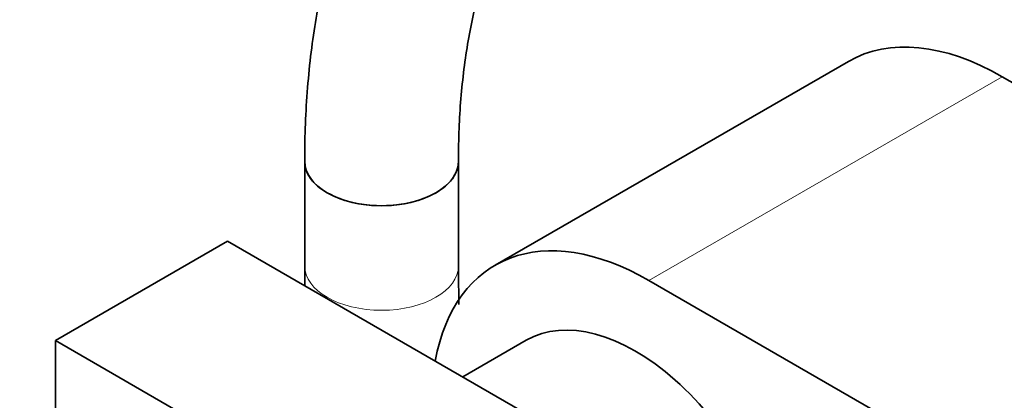
# Model space of a CAD drawing. Units: millimetres. Extents: x 0 to 1453, y 0 to 2756.
# Drawn here: x 104 to 181, y 912 to 942 of the extents above; entities that cross this region are included whole.
import ezdxf
from ezdxf import colors
from ezdxf.entities.mleader import LeaderData, LeaderLine
from ezdxf.math import Vec2, Vec3

# ---------------------------------------------------------------- set-up
doc = ezdxf.new("R2010")
doc.units = ezdxf.units.MM
doc.layers.add('DV5_Défaut', color=7, linetype='Continuous')
doc.layers.add('Défaut', color=7, linetype='Continuous')

# ---------------------------------------------------------------- blocks, each defined once
blk = doc.blocks.new('_DOT')
at = {"color": 0}
blk.add_line((0, 0), (-1, 0), dxfattribs=at)
at = {"color": 0, "const_width": 0.333}
blk.add_lwpolyline([(-0.1665, 0, 1), (0.1665, 0, 1)], format="xyb", close=True, dxfattribs=at)
blk = doc.blocks.new('SE4')
at = {"layer": 'DV5_Défaut', "color": 7, "linetype": 'Continuous', "lineweight": 35}
for p, q in [((168.966, 938.298), (141.389, 922.377)), ((185.399, 934.55), (180.966, 937.11)), ((126.529, 930.491), (126.529, 922.326)), ((138.529, 922.326), (138.529, 930.491)), ((107.073, 916.493), (120.508, 924.25)), ((120.508, 924.25), (155.864, 903.837)), ((153.389, 921.188), (258.041, 860.767)), ((107.073, 916.493), (142.429, 896.081)), ((107.073, 875.668), (107.073, 916.493)), ((143.828, 916.519), (138.864, 913.652))]:
    blk.add_line(p, q, dxfattribs=at)
at = {"layer": 'DV5_Défaut', "color": 7, "linetype": 'Continuous', "lineweight": 18}
blk.add_line((180.966, 937.11), (153.389, 921.188), dxfattribs=at)
at = {"layer": 'DV5_Défaut', "color": 7, "linetype": 'Continuous', "lineweight": 35}
for centre, major_axis, start_param, end_param in [((180.966, 917.514), (12, -20.785), 2.356194, 3.141593), ((132.529, 930.491), (-6, 0), 0, 3.141593), ((132.529, 930.491), (6, 0), 3.141781, 6.281569), ((153.389, 901.592), (12, -20.785), 2.356194, 3.738374), ((152.328, 901.796), (8.5, -14.722), 0, 3.141593)]:
    blk.add_ellipse(centre, major_axis=major_axis, ratio=0.57735, start_param=start_param, end_param=end_param, dxfattribs=at)
at = {"layer": 'DV5_Défaut', "color": 7, "linetype": 'Continuous', "lineweight": 18}
for start_param, end_param in [(6.282757, 6.283185), (0, 3.141216)]:
    blk.add_ellipse((132.529, 922.326), major_axis=(-6, 0), ratio=0.57735, start_param=start_param, end_param=end_param, dxfattribs=at)
at = {"layer": 'DV5_Défaut', "color": 7, "linetype": 'Continuous', "lineweight": 35}
for points, knots in [([(186.552, 967.423), (186.331, 967.543), (184.498, 968.524), (180.797, 970.271), (175.771, 972.133), (170.748, 973.467), (165.827, 974.233), (161.041, 974.426), (156.443, 974.045), (152.077, 973.101), (147.982, 971.615), (144.188, 969.611), (140.718, 967.117), (137.59, 964.155), (134.819, 960.747), (132.416, 956.91), (130.398, 952.658), (128.781, 948.018), (127.579, 943.002), (126.81, 937.719), (126.549, 933.355), (126.532, 931.062), (126.529, 930.491)], [0, 0, 0, 0, 0.0076616, 0.0638251, 0.1200225, 0.1760874, 0.2318473, 0.2870975, 0.3416504, 0.3954044, 0.4483981, 0.5008199, 0.5529692, 0.6051085, 0.6575423, 0.7105352, 0.7642332, 0.8186479, 0.8736781, 0.929159, 0.9849167, 1, 1, 1, 1]), ([(138.529, 930.491), (138.539, 931.436), (138.571, 933.765), (138.907, 937.782), (139.651, 942.073), (140.744, 946.028), (142.158, 949.573), (143.878, 952.707), (145.892, 955.423), (148.203, 957.722), (150.83, 959.6), (153.788, 961.029), (157.061, 961.969), (160.597, 962.395), (164.338, 962.307), (168.243, 961.718), (172.302, 960.629), (176.376, 959.096), (179.222, 957.733), (180.54, 957.033)], [0, 0, 0, 0, 0.0306494, 0.0891384, 0.147576, 0.2060461, 0.2647292, 0.3239169, 0.384032, 0.4455976, 0.5090425, 0.5742057, 0.6395802, 0.7033609, 0.7652247, 0.8256157, 0.8850912, 0.9440795, 1, 1, 1, 1])]:
    blk.add_open_spline(points, degree=3, knots=knots, dxfattribs=at)
for points in [[(126.529, 922.326), (126.533, 921.78), (126.538, 921.265), (126.543, 920.765)], [(138.572, 919.298), (138.552, 920.261), (138.54, 921.247), (138.529, 922.326)]]:
    blk.add_open_spline(points, degree=3, dxfattribs=at)

msp = doc.modelspace()

# ---------------------------------------------------------------- block references
at = {"layer": 'Défaut'}
msp.add_blockref('SE4', (0, 0), dxfattribs=at)

# ---------------------------------------------------------------- leaders
at = {"layer": 'Défaut', "color": 7, "linetype": 'Continuous', "lineweight": 18}
ml = msp.add_multileader_mtext('Standard', dxfattribs=at)
ml.set_content('{\\pxsm0.9;\\fSolid Edge ISO|b1||i0||c0|p34;\\W1.;08/09/2021\\P}', color=256)
ml.set_leader_properties()
ml.set_arrow_properties(name='DOT')
ml.build(insert=Vec2(0, 0))
ml.multileader.update_dxf_attribs({"leader_type": 0, "dogleg_length": 0, "arrow_head_size": 12})
ctx = ml.context
ctx.base_point, ctx.char_height, ctx.arrow_head_size, ctx.landing_gap_size = Vec3(1365.178, 2749.088), 12, 12, 4.2
notes = []
notes.append((ctx, [(0, (0, 0, 0), (0, 0), (1, 0), 1, [])]))
ctx.mtext.insert = Vec3(1367.178, 2755.208)
for ctx, leaders in notes:
    for number, flags, end, landing, length, lines in leaders:
        leader = LeaderData()
        leader.index, (leader.has_last_leader_line, leader.has_dogleg_vector, leader.attachment_direction) = number, flags
        leader.last_leader_point, leader.dogleg_vector, leader.dogleg_length = Vec3(end), Vec3(landing), length
        for number, points, colour, breaks in lines:
            line = LeaderLine()
            line.index, line.vertices, line.color, line.breaks = number, Vec3.list(points), colors.encode_raw_color(colour), breaks
            leader.lines.append(line)
        ctx.leaders.append(leader)

doc.saveas('drawing.dxf')
